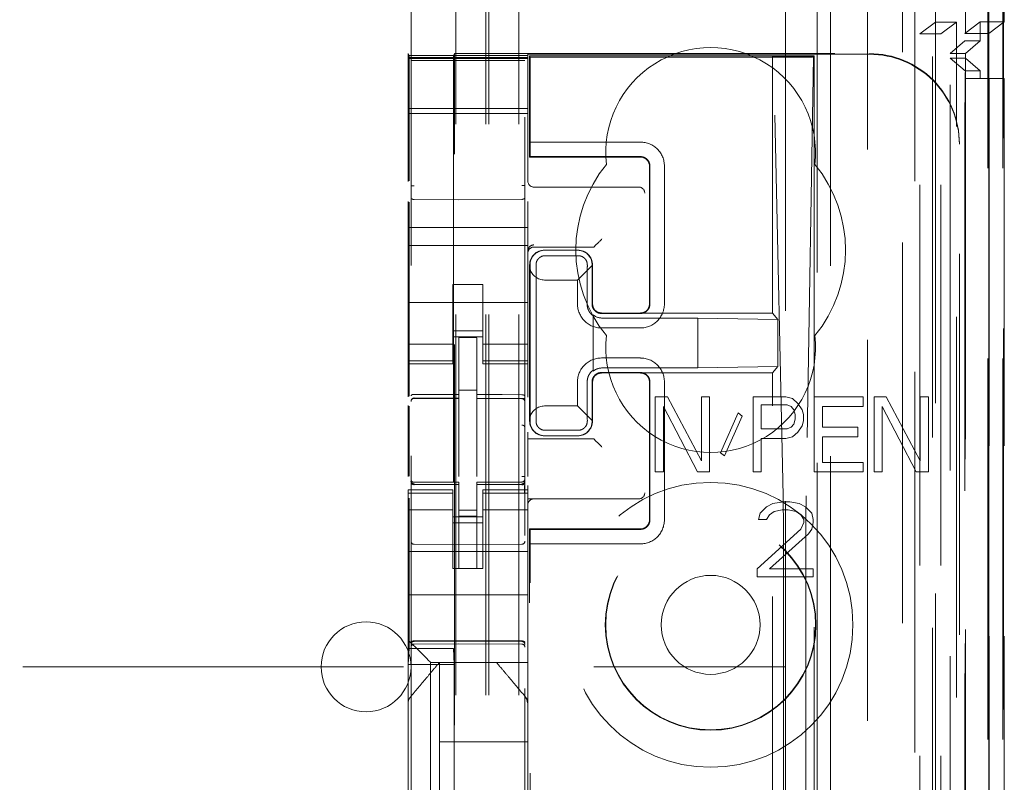
# Model space of a CAD drawing. Units: millimetres. Extents: x 11 to 205, y 5 to 292.
# Drawn here: x 95 to 99, y 140 to 142 of the extents above; entities that cross this region are included whole.
import ezdxf

# ---------------------------------------------------------------- set-up
doc = ezdxf.new("R2010")
doc.units = ezdxf.units.MM
doc.linetypes.add('HIDDEN', pattern=[1.905, 1.27, -0.635])

msp = doc.modelspace()

# ---------------------------------------------------------------- linework, layer by layer
at = {"color": 7, "linetype": 'HIDDEN', "lineweight": 18}
for p, q in [((97.9441, 114.592), (97.9441, 220.582)), ((96.8481, 115.087), (96.8481, 220.087)), ((96.9481, 115.087), (96.9481, 220.087)), ((98.3281, 220.087), (98.3281, 115.087)), ((98.1117, 219.142), (98.1117, 116.032)), ((96.7381, 115.087), (96.7381, 195.687)), ((98.4381, 175.7138), (98.4381, 141.9925)), ((98.2281, 175.6524), (98.2281, 115.087)), ((96.8381, 115.087), (96.8381, 150.2095)), ((98.5653, 144.885), (98.5653, 115.0795)), ((98.5137, 144.785), (98.5137, 115.0795)), ((98.5162, 144.7998), (98.5162, 115.0795)), ((98.5637, 144.785), (98.5637, 115.0795)), ((98.2697, 144.7411), (98.2697, 119.787)), ((97.9881, 144.4595), (97.9881, 119.787)), ((97.8381, 144.3095), (97.8381, 120.0359)), ((98.3381, 142.0966), (98.3381, 142.8605)), ((98.5681, 142.0982), (98.5681, 142.8605)), ((96.5881, 142.5559), (96.5881, 119.5554)), ((96.9681, 119.5551), (96.9681, 142.5562)), ((98.3381, 142.0966), (98.2865, 142.0578)), ((98.3381, 142.0966), (98.4081, 142.0966)), ((98.3381, 142.0966), (98.3381, 115.087)), ((98.3565, 142.0578), (98.4081, 142.0966)), ((98.4081, 115.0795), (98.4081, 142.0966)), ((98.4365, 142.0595), (98.4881, 142.0982)), ((98.4881, 142.0982), (98.4881, 142.0345)), ((98.5681, 142.0982), (98.4881, 142.0982)), ((98.5165, 142.0595), (98.5681, 142.0982)), ((98.2865, 115.5197), (98.2865, 142.0578)), ((98.2865, 142.0578), (98.3565, 142.0578)), ((98.3565, 115.5197), (98.3565, 142.0578)), ((98.4365, 142.0595), (98.5165, 142.0595)), ((98.4365, 119.5795), (98.4365, 142.0595)), ((98.5165, 119.5795), (98.5165, 142.0595)), ((98.387, 141.9925), (98.4366, 142.0345)), ((98.4366, 142.0345), (98.4881, 142.0345)), ((98.4366, 119.6045), (98.4366, 142.0345)), ((98.4381, 141.9925), (98.4881, 142.0345)), ((96.5781, 141.986), (96.5781, 141.992)), ((96.5781, 141.992), (96.5815, 141.9852)), ((96.7331, 141.992), (96.7298, 141.9852)), ((96.7331, 141.992), (98.1181, 141.992)), ((96.7331, 120.702), (96.7331, 141.992)), ((96.9781, 141.9899), (98.1181, 141.9899)), ((96.9781, 141.9899), (96.9781, 141.986)), ((98.3869, 119.6464), (98.3869, 141.9926)), ((98.4381, 141.9925), (98.3869, 141.9925)), ((98.4381, 141.9764), (98.4381, 141.9925)), ((96.5781, 141.986), (96.9781, 141.986)), ((96.5781, 141.9788), (96.5781, 141.986)), ((96.5781, 141.9788), (96.9781, 141.9788)), ((96.5781, 141.9788), (96.5781, 141.9757)), ((96.9781, 141.9757), (96.5781, 141.9757)), ((96.5781, 141.9732), (96.5781, 141.9757)), ((96.5781, 141.8532), (96.5781, 141.9732)), ((96.5981, 141.9688), (96.5881, 141.9688)), ((96.7481, 141.9688), (96.5981, 141.9688)), ((96.9582, 141.9688), (96.7481, 141.9688)), ((96.9681, 141.9688), (96.9582, 141.9688)), ((96.9781, 141.986), (96.9781, 141.9788)), ((96.9781, 141.9788), (96.9781, 141.9757)), ((96.9781, 141.9757), (96.9781, 141.9732)), ((96.9781, 141.9732), (96.9781, 141.8532)), ((96.984, 141.9846), (96.984, 141.647)), ((96.984, 141.9846), (97.794, 141.9846)), ((96.984, 141.9846), (96.9862, 141.9797)), ((96.9862, 141.9797), (96.9862, 141.697)), ((97.8822, 141.9797), (96.9862, 141.9797)), ((97.794, 141.9846), (97.7978, 141.9818)), ((97.794, 141.127), (97.794, 141.9846)), ((97.794, 141.9846), (97.934, 141.9846)), ((97.8299, 140.5172), (97.7978, 141.9818)), ((97.7978, 141.9818), (97.9311, 141.9818)), ((97.9311, 141.9818), (97.9068, 140.5174)), ((97.9311, 141.9818), (97.934, 141.9846)), ((97.9323, 141.9814), (97.934, 141.9846)), ((97.934, 141.9846), (97.934, 134.277)), ((98.4381, 141.9764), (98.3871, 141.9764)), ((98.3871, 119.6625), (98.3871, 141.9764)), ((98.4373, 141.9345), (98.3871, 141.9764)), ((98.4881, 141.9345), (98.4381, 141.9764)), ((98.4381, 141.9764), (98.4381, 119.6625)), ((98.4373, 119.7045), (98.4373, 141.9345)), ((98.4881, 141.9345), (98.4373, 141.9345)), ((98.4881, 141.9345), (98.4881, 141.9095)), ((98.4375, 141.9095), (98.4375, 119.7295)), ((98.5175, 141.9095), (98.4375, 141.9095)), ((98.5175, 141.9095), (98.5681, 141.9095)), ((98.5175, 119.7295), (98.5175, 141.9095)), ((98.5681, 119.7295), (98.5681, 141.9095)), ((96.5781, 141.8532), (96.5781, 141.822)), ((96.5818, 141.5677), (96.5818, 141.8352)), ((96.7295, 141.8352), (96.7295, 140.0081)), ((96.9781, 141.8532), (96.9781, 141.822)), ((96.5781, 141.792), (96.5781, 141.822)), ((96.9781, 141.8089), (96.5781, 141.8089)), ((96.5781, 141.792), (96.9781, 141.792)), ((96.5781, 141.5657), (96.5781, 141.792)), ((96.9781, 141.822), (96.9781, 141.792)), ((96.9781, 141.5661), (96.9781, 141.792)), ((96.9855, 141.6486), (96.9862, 141.697)), ((97.3538, 141.697), (96.9862, 141.697)), ((98.4181, 141.692), (98.4181, 141.6898)), ((98.4181, 121.0041), (98.4181, 141.6898)), ((96.984, 141.647), (96.9855, 141.6486)), ((96.984, 141.647), (97.354, 141.647)), ((97.3539, 141.6486), (96.9855, 141.6486)), ((97.384, 141.157), (97.384, 141.617)), ((97.3854, 141.617), (97.3854, 141.157)), ((97.4338, 141.157), (97.4338, 141.617)), ((96.9981, 141.547), (97.3412, 141.547)), ((97.3412, 141.547), (97.3481, 141.547)), ((96.5781, 141.412), (96.5781, 141.4983)), ((96.5818, 140.8492), (96.5818, 141.4964)), ((96.7481, 141.5048), (96.5981, 141.5056)), ((96.9582, 141.5059), (96.7481, 141.5048)), ((96.9781, 141.412), (96.9781, 141.4986)), ((96.5781, 141.412), (96.9781, 141.412)), ((96.5781, 141.352), (96.5781, 141.412)), ((96.9781, 141.352), (96.9781, 141.412)), ((96.5781, 141.352), (96.9781, 141.352)), ((96.5781, 141.352), (96.5781, 141.0925)), ((96.9781, 141.352), (96.9781, 141.0925)), ((96.9981, 141.347), (97.1782, 141.347)), ((97.0339, 141.3363), (97.1439, 141.3363)), ((97.034, 141.337), (97.144, 141.337)), ((97.1982, 141.347), (97.2051, 141.3539)), ((97.0359, 141.3181), (97.1459, 141.3181)), ((96.984, 140.767), (96.984, 141.287)), ((96.9856, 141.2737), (96.9854, 141.287)), ((96.9856, 141.2737), (96.9856, 140.7803)), ((97.1927, 141.2858), (97.1438, 141.237)), ((97.1923, 141.2862), (97.1923, 141.157)), ((97.194, 141.287), (97.194, 141.157)), ((97.0338, 141.237), (97.1438, 141.237)), ((97.1438, 141.237), (97.1438, 141.157)), ((96.7281, 141.222), (96.8281, 141.222)), ((96.7281, 141.0925), (96.7281, 141.222)), ((96.8281, 141.0925), (96.8281, 141.222)), ((97.0061, 141.187), (97.0061, 140.867)), ((97.1759, 141.187), (97.1759, 141.157)), ((96.5781, 141.162), (96.9781, 141.162)), ((97.1957, 140.9329), (97.1957, 141.121)), ((97.1959, 141.1177), (97.1959, 140.9362)), ((97.3539, 141.1254), (97.2239, 141.1254)), ((97.224, 141.127), (97.354, 141.127)), ((97.5457, 141.1102), (97.2257, 141.1102)), ((97.354, 141.127), (97.794, 141.127)), ((97.8118, 141.1056), (97.5457, 141.1102)), ((97.5457, 140.9437), (97.5457, 141.1102)), ((97.8118, 141.1056), (97.794, 141.127)), ((97.8118, 140.9484), (97.8118, 141.1056)), ((96.5781, 140.993), (96.5781, 141.0925)), ((96.7281, 141.0925), (96.7281, 140.993)), ((96.8281, 141.067), (96.7281, 141.067)), ((96.8281, 140.993), (96.8281, 141.0925)), ((96.9781, 141.0925), (96.9781, 140.993)), ((97.2238, 141.077), (97.3538, 141.077)), ((96.7281, 141.047), (96.8281, 141.047)), ((96.8081, 141.0445), (96.7481, 141.0448)), ((96.7481, 140.8551), (96.7481, 141.0448)), ((96.8081, 140.855), (96.8081, 141.0445)), ((96.7281, 141.0234), (96.5781, 141.0234)), ((96.8281, 141.0234), (96.9781, 141.0234)), ((96.5781, 140.9677), (96.5781, 140.993)), ((96.7281, 140.9677), (96.7281, 140.993)), ((96.8281, 140.9677), (96.8281, 140.993)), ((96.9781, 140.9677), (96.9781, 140.993)), ((97.3538, 140.977), (97.2238, 140.977)), ((96.7281, 140.9677), (96.5781, 140.9677)), ((96.5781, 140.957), (96.5781, 140.9677)), ((96.5781, 140.8472), (96.5781, 140.957)), ((96.5781, 140.957), (96.7281, 140.957)), ((96.7281, 140.9677), (96.7281, 140.957)), ((96.8281, 140.9677), (96.9781, 140.9677)), ((96.8281, 140.957), (96.8281, 140.9677)), ((96.8281, 140.957), (96.9781, 140.957)), ((96.9781, 140.9677), (96.9781, 140.957)), ((96.9781, 140.8463), (96.9781, 140.957)), ((97.2257, 140.9437), (97.5457, 140.9437)), ((97.8118, 140.9484), (97.5457, 140.9437)), ((97.8118, 140.9484), (97.794, 140.927)), ((97.3539, 140.9286), (97.2239, 140.9286)), ((97.354, 140.927), (97.224, 140.927)), ((97.794, 140.927), (97.354, 140.927)), ((97.794, 121.767), (97.794, 140.927)), ((96.8081, 140.8695), (96.7481, 140.8698)), ((97.1438, 140.897), (97.1438, 140.817)), ((97.1759, 140.897), (97.1759, 140.867)), ((97.1923, 140.897), (97.1923, 140.7677)), ((97.194, 140.897), (97.194, 140.767)), ((97.384, 140.437), (97.384, 140.897)), ((97.3854, 140.897), (97.3854, 140.437)), ((97.4338, 140.437), (97.4338, 140.897)), ((96.5981, 140.8436), (96.5981, 140.8428)), ((96.5981, 140.8428), (96.7481, 140.843)), ((96.5981, 140.8423), (96.7481, 140.8423)), ((96.7481, 140.8551), (96.7481, 140.8423)), ((96.7481, 140.7545), (96.7481, 140.8423)), ((96.8081, 140.855), (96.8081, 140.842)), ((96.9406, 140.8424), (96.8081, 140.8431)), ((96.8081, 140.7542), (96.8081, 140.842)), ((96.8081, 140.842), (96.9582, 140.8412)), ((96.9664, 140.8423), (96.9406, 140.8424)), ((96.9582, 140.8416), (96.9582, 140.8419)), ((97.4031, 140.847), (97.4031, 140.597)), ((97.444, 140.847), (97.4031, 140.847)), ((97.5574, 140.6342), (97.444, 140.847)), ((97.5574, 140.847), (97.5574, 140.6342)), ((97.5846, 140.847), (97.5574, 140.847)), ((97.5846, 140.597), (97.5846, 140.847)), ((97.8386, 140.847), (97.7297, 140.847)), ((97.7297, 140.847), (97.7297, 140.597)), ((97.8613, 140.8416), (97.8386, 140.847)), ((97.8794, 140.8257), (97.8613, 140.8416)), ((97.9339, 140.847), (97.9339, 140.597)), ((98.0972, 140.847), (97.9339, 140.847)), ((98.0972, 140.8151), (98.0972, 140.847)), ((98.1335, 140.847), (98.1335, 140.597)), ((98.1743, 140.847), (98.1335, 140.847)), ((98.2877, 140.6342), (98.1743, 140.847)), ((98.2877, 140.847), (98.2877, 140.6342)), ((98.3149, 140.847), (98.2877, 140.847)), ((98.3149, 140.597), (98.3149, 140.847)), ((96.5781, 140.5814), (96.5781, 140.8181)), ((96.5818, 140.5833), (96.5818, 140.8162)), ((96.9681, 140.7438), (96.9681, 140.8317)), ((97.1438, 140.817), (97.0338, 140.817)), ((97.1438, 140.817), (97.1927, 140.7681)), ((97.4304, 140.8151), (97.5438, 140.597)), ((97.4304, 140.597), (97.4304, 140.8151)), ((97.757, 140.8204), (97.8432, 140.8204)), ((97.757, 140.7406), (97.757, 140.8204)), ((97.8432, 140.8204), (97.8568, 140.8151)), ((97.8568, 140.8151), (97.8658, 140.8044)), ((97.8658, 140.8044), (97.8704, 140.7885)), ((97.8931, 140.8044), (97.8794, 140.8257)), ((97.8976, 140.7885), (97.8931, 140.8044)), ((97.9611, 140.8151), (98.0972, 140.8151)), ((97.9611, 140.7459), (97.9611, 140.8151)), ((98.1607, 140.597), (98.1607, 140.8151)), ((98.1607, 140.8151), (98.2741, 140.597)), ((96.9854, 140.767), (96.9856, 140.7803)), ((97.6798, 140.7938), (97.6209, 140.6608)), ((97.6345, 140.6502), (97.6935, 140.7831)), ((97.6935, 140.7831), (97.6798, 140.7938)), ((97.8704, 140.7725), (97.8658, 140.7565)), ((97.8704, 140.7885), (97.8704, 140.7725)), ((97.8976, 140.7672), (97.8976, 140.7885)), ((96.7481, 140.5821), (96.7481, 140.7545)), ((96.8081, 140.7545), (96.8081, 140.5821)), ((97.8432, 140.7406), (97.757, 140.7406)), ((97.8568, 140.7459), (97.8432, 140.7406)), ((97.8658, 140.7565), (97.8568, 140.7459)), ((97.8794, 140.7299), (97.8931, 140.7512)), ((97.8931, 140.7512), (97.8976, 140.7672)), ((98.079, 140.7459), (97.9611, 140.7459)), ((98.079, 140.714), (98.079, 140.7459)), ((96.9781, 140.7011), (96.9781, 140.7294)), ((96.9781, 140.707), (97.1782, 140.707)), ((97.1439, 140.7177), (97.0339, 140.7177)), ((97.144, 140.717), (97.034, 140.717)), ((97.1459, 140.7359), (97.0359, 140.7359)), ((97.1982, 140.7069), (97.2051, 140.7)), ((97.757, 140.7087), (97.8386, 140.7087)), ((97.757, 140.597), (97.757, 140.7087)), ((97.8386, 140.7087), (97.8613, 140.714)), ((97.8613, 140.714), (97.8794, 140.7299)), ((97.9611, 140.714), (98.079, 140.714)), ((97.9611, 140.6289), (97.9611, 140.714)), ((96.9781, 140.7011), (96.9781, 140.7)), ((96.9781, 140.68), (96.9781, 140.7)), ((96.9781, 140.68), (96.9781, 140.5818)), ((96.8081, 140.6545), (96.8081, 140.5821)), ((97.6209, 140.6608), (97.6345, 140.6502)), ((98.0972, 140.6289), (97.9611, 140.6289)), ((98.0972, 140.597), (98.0972, 140.6289)), ((97.4031, 140.597), (97.4304, 140.597)), ((97.5438, 140.597), (97.5846, 140.597)), ((97.7297, 140.597), (97.757, 140.597)), ((97.9339, 140.597), (98.0972, 140.597)), ((98.1335, 140.597), (98.1607, 140.597)), ((98.2741, 140.597), (98.3149, 140.597)), ((96.5878, 140.5662), (96.5886, 140.5624)), ((96.5881, 140.5656), (96.5881, 140.567)), ((96.598, 140.5548), (96.5981, 140.5569)), ((96.7481, 140.5623), (96.5981, 140.5623)), ((96.7481, 140.5548), (96.5981, 140.5556)), ((96.5981, 140.5556), (96.7481, 140.5548)), ((96.7481, 140.5623), (96.7481, 140.5548)), ((96.7481, 140.2748), (96.7481, 140.5548)), ((96.9582, 140.5634), (96.8081, 140.5626)), ((96.8081, 140.5626), (96.8081, 140.555)), ((96.9582, 140.5559), (96.8081, 140.5551)), ((96.8081, 140.2751), (96.8081, 140.555)), ((96.9681, 140.5675), (96.9681, 140.5659)), ((96.9781, 140.5515), (96.9781, 140.537)), ((96.5781, 140.5262), (96.5781, 140.537)), ((96.7281, 140.537), (96.5781, 140.537)), ((96.7281, 140.5262), (96.5781, 140.5262)), ((96.5781, 140.501), (96.5781, 140.5262)), ((96.5818, 140.0081), (96.5818, 140.5093)), ((96.5881, 140.3848), (96.5881, 140.5256)), ((96.7281, 140.537), (96.7281, 140.5262)), ((96.7281, 140.501), (96.7281, 140.5262)), ((96.8281, 140.5262), (96.8281, 140.537)), ((96.9781, 140.537), (96.8281, 140.537)), ((96.8281, 140.5262), (96.9781, 140.5262)), ((96.8281, 140.501), (96.8281, 140.5262)), ((96.9681, 140.5259), (96.9681, 140.3848)), ((96.9781, 140.537), (96.9781, 140.5262)), ((96.9781, 140.501), (96.9781, 140.5262)), ((96.5781, 140.4015), (96.5781, 140.501)), ((96.7281, 140.501), (96.7281, 140.4015)), ((96.8281, 140.4015), (96.8281, 140.501)), ((96.9681, 140.4548), (96.9681, 140.4926)), ((97.3412, 140.507), (96.9781, 140.507)), ((96.9781, 140.501), (96.9781, 140.4015)), ((97.3481, 140.507), (97.3412, 140.507)), ((97.7744, 140.481), (97.7536, 140.4597)), ((97.7952, 140.4916), (97.7744, 140.481)), ((97.8317, 140.497), (97.7952, 140.4916)), ((97.8525, 140.497), (97.8317, 140.497)), ((97.8838, 140.4916), (97.8525, 140.497)), ((97.9046, 140.481), (97.8838, 140.4916)), ((97.9254, 140.4597), (97.9046, 140.481)), ((96.7281, 140.4705), (96.5781, 140.4705)), ((96.7281, 140.447), (96.8281, 140.447)), ((96.8081, 140.4694), (96.7481, 140.469)), ((96.8081, 140.4501), (96.7481, 140.4498)), ((96.8281, 140.4705), (96.9781, 140.4705)), ((97.7536, 140.4597), (97.7483, 140.4385)), ((97.7744, 140.4385), (97.7848, 140.4544)), ((97.7848, 140.4544), (97.8004, 140.4651)), ((97.8004, 140.4651), (97.8265, 140.4704)), ((97.8265, 140.4704), (97.8473, 140.4704)), ((97.8473, 140.4704), (97.8733, 140.4651)), ((97.8733, 140.4651), (97.889, 140.4544)), ((97.889, 140.4544), (97.8994, 140.4385)), ((97.9306, 140.4385), (97.9254, 140.4597)), ((96.8281, 140.427), (96.7281, 140.427)), ((97.7483, 140.4385), (97.7744, 140.4385)), ((97.8994, 140.4278), (97.889, 140.4065)), ((97.8994, 140.4385), (97.8994, 140.4278)), ((97.9254, 140.4065), (97.9306, 140.4278)), ((97.9306, 140.4278), (97.9306, 140.4385)), ((96.5781, 140.4015), (96.5781, 140.3001)), ((96.7281, 140.3001), (96.7281, 140.4015)), ((96.8281, 140.3001), (96.8281, 140.4015)), ((96.9781, 140.4015), (96.9781, 140.3001)), ((96.984, 132.5408), (96.984, 140.407)), ((96.984, 140.407), (97.354, 140.407)), ((96.984, 140.407), (96.9855, 140.4054)), ((96.9862, 140.357), (96.9855, 140.4054)), ((97.3539, 140.4054), (96.9855, 140.4054)), ((97.889, 140.4065), (97.7431, 140.2736)), ((97.7848, 140.2736), (97.915, 140.3906)), ((97.915, 140.3906), (97.9254, 140.4065)), ((96.7481, 140.3548), (96.5981, 140.3556)), ((96.9582, 140.3559), (96.7481, 140.3548)), ((96.9862, 140.357), (97.3538, 140.357)), ((96.9862, 132.6074), (96.9862, 140.357)), ((97.8312, 140.3504), (97.8312, 122.3435)), ((97.9058, 122.3433), (97.9058, 140.3507)), ((96.5781, 140.332), (96.9781, 140.332)), ((96.5781, 140.2435), (96.5781, 140.3001)), ((96.7281, 140.2745), (96.7281, 140.3001)), ((96.8281, 140.3001), (96.8281, 140.2745)), ((96.9781, 140.3001), (96.9781, 140.2435)), ((96.8281, 140.2745), (96.7281, 140.2745)), ((96.8081, 140.2751), (96.7481, 140.2748)), ((97.7431, 140.2736), (97.7431, 140.247)), ((97.7431, 140.247), (97.9306, 140.247)), ((97.9306, 140.2736), (97.7848, 140.2736)), ((97.9306, 140.247), (97.9306, 140.2736)), ((96.5781, 140.2435), (96.5781, 140.187)), ((96.9781, 140.2435), (96.9781, 140.187)), ((96.5781, 140.187), (96.9781, 140.187)), ((96.5781, 140.0701), (96.5781, 140.187)), ((96.9781, 140.0701), (96.9781, 140.187)), ((96.5781, 140.037), (96.5781, 140.0701)), ((96.9781, 140.0701), (96.9781, 140.0135)), ((96.5781, 139.826), (96.5781, 140.037)), ((96.5981, 140.032), (96.7481, 140.0328)), ((96.5981, 140.023), (96.7481, 140.0238)), ((96.7481, 140.0328), (96.9582, 140.0317)), ((96.7481, 140.0238), (96.9582, 140.0227)), ((96.5818, 140.0081), (96.5791, 139.9547)), ((96.5818, 140.0081), (96.7295, 140.0081)), ((96.6016, 140.0135), (96.6297, 139.9854)), ((96.7295, 140.0081), (96.7322, 139.9547)), ((96.9781, 140.0135), (96.9781, 139.9854)), ((96.9781, 139.9854), (96.9781, 139.962)), ((96.5791, 139.9547), (96.5791, 139.0147)), ((96.5791, 139.9547), (96.7322, 139.9547)), ((96.6531, 139.962), (96.9781, 139.962)), ((96.6531, 138.732), (96.6531, 139.962)), ((96.6831, 139.962), (96.6831, 139.697)), ((96.7258, 139.962), (96.8305, 139.962)), ((96.7322, 139.9547), (96.7322, 139.0147)), ((96.9781, 139.826), (96.9781, 139.962)), ((74.3381, 139.947), (97.8381, 139.947)), ((96.5781, 139.7314), (96.5781, 139.826)), ((96.9711, 139.8453), (96.9711, 139.8453)), ((96.9781, 139.826), (96.9781, 139.7314)), ((96.5781, 138.9626), (96.5781, 139.7314)), ((96.9781, 139.7314), (96.9781, 138.9626)), ((96.6831, 139.472), (96.6831, 139.697)), ((96.9781, 139.697), (96.6831, 139.697))]:
    msp.add_line(p, q, dxfattribs=at)
at = {"color": 7, "linetype": 'HIDDEN', "lineweight": 18, "flags": 128}
for points in [[(96.5981, 140.8556), (96.6821, 140.8553), (96.7481, 140.8551)], [(96.8081, 140.855), (96.8922, 140.8547), (96.9582, 140.8545)], [(96.5981, 140.5545), (96.6821, 140.5547), (96.7481, 140.5548)], [(96.8081, 140.555), (96.8922, 140.5553), (96.9582, 140.5556)], [(96.6016, 140.0135), (96.5944, 140.0207), (96.5866, 140.0285), (96.5781, 140.037)], [(96.5981, 140.0334), (96.6821, 140.0336), (96.7481, 140.0338)], [(96.7481, 140.0338), (96.8657, 140.0335), (96.9582, 140.0332)], [(96.6531, 139.962), (96.6516, 139.9635), (96.647, 139.9681), (96.6397, 139.9754), (96.6297, 139.9854)]]:
    msp.add_lwpolyline(points, dxfattribs=at)
at = {"color": 7, "linetype": 'HIDDEN', "lineweight": 18}
for radius in [0.475, 0.3515, 0.3502, 0.165]:
    msp.add_circle((97.5881, 140.087), radius, dxfattribs=at)
for centre, radius, start, end in [((97.5881, 141.662), 0.35, 353.5326, 186.4674), ((97.3539, 141.617), 0.0799, 359.949, 90.0809), ((97.3541, 141.617), 0.03, 359.9151, 90.0849), ((97.5881, 141.337), 0.45, 140.6085, 219.3915), ((97.5881, 141.337), 0.45, 320.6085, 39.3915), ((96.9981, 141.567), 0.02, 180, 270), ((97.3481, 141.527), 0.02, 0, 90), ((96.985, 141.5939), 0.3256, 312.519, 317.4981), ((96.9981, 141.3339), 0.02, 89.9484, 180.0345), ((96.9981, 141.327), 0.02, 90, 180), ((97.034, 141.287), 0.05, 90.0207, 179.9861), ((97.144, 141.287), 0.05, 0.0041, 89.9822), ((97.2237, 141.1569), 0.0799, 179.9447, 270.0852), ((97.3538, 141.1569), 0.0799, 269.9422, 0.0834), ((97.2254, 141.1567), 0.0465, 230.2098, 270.3183), ((97.5881, 141.012), 0.35, 173.5326, 6.4674), ((97.2237, 140.8971), 0.0799, 89.9423, 180.0791), ((97.3539, 140.897), 0.0799, 359.949, 90.0809), ((97.2254, 140.8972), 0.0465, 89.6817, 129.7902), ((96.5981, 140.8323), 0.01, 90, 180), ((96.9581, 140.8312), 0.01, 0, 89.7), ((97.034, 140.767), 0.05, 180.0139, 269.9793), ((97.144, 140.767), 0.05, 270.0178, 359.9959), ((96.985, 140.4601), 0.3256, 42.5019, 47.481), ((96.5981, 140.5723), 0.01, 180, 270), ((96.9581, 140.5734), 0.01, 270.3, 0), ((97.3481, 140.527), 0.02, 270, 0), ((96.9981, 140.487), 0.02, 90, 180), ((97.3538, 140.4369), 0.0799, 269.9422, 0.0834), ((97.3541, 140.4369), 0.0299, 269.9038, 0.1075), ((96.5981, 140.3656), 0.01, 180, 269.6997), ((96.9581, 140.3659), 0.01, 270.3003, 0), ((96.4381, 139.947), 0.15, 0, 180), ((96.5981, 140.013), 0.01, 90.3, 180), ((96.9581, 140.0127), 0.01, 359.9972, 89.7), ((96.4381, 139.947), 0.15, 180, 0)]:
    msp.add_arc(centre, radius, start, end, dxfattribs=at)
for centre, major_axis, ratio, start_param, end_param in [((98.1181, 141.692), (0, -0.3), 0.999944, 1.570796, 3.141593), ((98.1181, 141.6898), (0, -0.3), 0.999944, 1.570796, 3.141593), ((96.5815, 141.8352), (0, 0.15), 0.001745, 4.712389, 6.279695), ((96.7298, 141.8352), (0, 0.15), 0.001745, 0.003491, 1.570796), ((97.8823, 141.9814), (0.05, 0), 0.034921, 4.710642, 6.263985), ((97.0339, 141.2878), (0.0328, 0.0357), 0.998249, 0.740994, 2.329246), ((97.1439, 141.2878), (0.0328, 0.0357), 0.998249, 5.416765, 7.024179), ((97.1782, 141.347), (0.02, 0), 0.003491, 4.712389, 6.279695), ((97.0339, 141.287), (0.0354, 0.0354), 0.998256, 2.624704, 3.926118), ((97.0339, 140.767), (-0.0354, 0.0354), 0.998256, 5.49866, 6.800074), ((97.0339, 140.7661), (-0.0328, 0.0357), 0.998249, 0.812347, 2.400599), ((97.1439, 140.7661), (-0.0328, 0.0357), 0.998249, 2.400599, 4.008017), ((97.1782, 140.7069), (0.02, 0), 0.003491, 0.003491, 1.570796), ((97.8283, 140.3504), (0, 0.2), 0.014483, 4.712415, 5.698163), ((97.908, 140.3507), (0, 0.2), 0.010994, 0.58511, 1.570859)]:
    msp.add_ellipse(centre, major_axis=major_axis, ratio=ratio, start_param=start_param, end_param=end_param, dxfattribs=at)
for points, knots in [([(97.3854, 141.617), (97.3851, 141.6206), (97.3844, 141.6278), (97.3789, 141.6372), (97.3708, 141.6443), (97.362, 141.648), (97.3561, 141.6484), (97.3539, 141.6486)], [0, 0, 0, 0, 0.218801, 0.432886, 0.647097, 0.861231, 1, 1, 1, 1]), ([(96.5981, 141.5514), (96.5968, 141.5514), (96.5942, 141.5514), (96.5909, 141.5514), (96.5886, 141.5514), (96.5883, 141.5514), (96.5881, 141.5514)], [0, 0, 0, 0, 0.249882, 0.499964, 0.750043, 1, 1, 1, 1]), ([(96.5881, 141.5127), (96.5881, 141.5141), (96.5881, 141.5171), (96.5881, 141.5264), (96.5881, 141.5381), (96.5881, 141.547), (96.5881, 141.5514)], [0, 0, 0, 0, 0.245583, 0.496897, 0.749979, 1, 1, 1, 1]), ([(96.9582, 141.5517), (96.9595, 141.5517), (96.9621, 141.5517), (96.9654, 141.5517), (96.9677, 141.5517), (96.968, 141.5517), (96.9681, 141.5517)], [0, 0, 0, 0, 0.24981, 0.499926, 0.75004, 1, 1, 1, 1]), ([(96.9681, 141.5517), (96.9681, 141.5473), (96.9681, 141.5385), (96.9681, 141.5267), (96.9681, 141.5174), (96.9681, 141.5145), (96.9681, 141.513)], [0, 0, 0, 0, 0.249853, 0.502992, 0.754362, 1, 1, 1, 1]), ([(96.5981, 141.5056), (96.5974, 141.5056), (96.596, 141.5057), (96.594, 141.5061), (96.5921, 141.5068), (96.5902, 141.508), (96.5885, 141.51), (96.5883, 141.5117), (96.5881, 141.5127)], [0, 0, 0, 0, 0.1182183, 0.2408665, 0.3698803, 0.5069693, 0.7254304, 1, 1, 1, 1]), ([(96.9582, 141.5059), (96.9589, 141.5059), (96.9603, 141.506), (96.9623, 141.5064), (96.9642, 141.5072), (96.966, 141.5084), (96.9678, 141.5103), (96.968, 141.512), (96.9681, 141.513)], [0, 0, 0, 0, 0.118181, 0.240651, 0.369624, 0.506669, 0.725061, 1, 1, 1, 1]), ([(97.0359, 141.3181), (97.0328, 141.3178), (97.0266, 141.3173), (97.0183, 141.313), (97.0117, 141.3069), (97.0062, 141.2978), (97.0056, 141.2912), (97.0053, 141.287)], [0, 0, 0, 0, 0.166195, 0.332216, 0.50182, 0.685924, 1, 1, 1, 1]), ([(97.1766, 141.287), (97.1763, 141.2906), (97.1758, 141.297), (97.1706, 141.3067), (97.1626, 141.3139), (97.1536, 141.3176), (97.148, 141.3179), (97.1459, 141.3181)], [0, 0, 0, 0, 0.272619, 0.48598, 0.700824, 0.885589, 1, 1, 1, 1]), ([(97.0053, 141.287), (97.0055, 141.2752), (97.0059, 141.2515), (97.0061, 141.2148), (97.0061, 141.1932), (97.0061, 141.187)], [0, 0, 0, 0, 0.416377, 0.832923, 1, 1, 1, 1]), ([(97.1759, 141.187), (97.176, 141.2025), (97.176, 141.2335), (97.1763, 141.2669), (97.1766, 141.2825), (97.1766, 141.287)], [0, 0, 0, 0, 0.4167154, 0.8335123, 1, 1, 1, 1]), ([(97.1959, 141.1177), (97.1956, 141.1178), (97.195, 141.1181), (97.1902, 141.122), (97.1842, 141.129), (97.179, 141.1387), (97.1763, 141.1484), (97.1761, 141.1546), (97.176, 141.157)], [0, 0, 0, 0, 0.187277, 0.374946, 0.555638, 0.724861, 0.898037, 1, 1, 1, 1]), ([(97.1923, 141.157), (97.1926, 141.1533), (97.1933, 141.1462), (97.1989, 141.1367), (97.2069, 141.1296), (97.2157, 141.1259), (97.2216, 141.1255), (97.2239, 141.1254)], [0, 0, 0, 0, 0.2188, 0.432885, 0.647097, 0.86123, 1, 1, 1, 1]), ([(97.194, 141.157), (97.1945, 141.153), (97.1953, 141.1452), (97.2023, 141.1352), (97.2122, 141.1283), (97.2201, 141.1274), (97.224, 141.127)], [0, 0, 0, 0, 0.25, 0.499957, 0.74995, 1, 1, 1, 1]), ([(97.3539, 141.1254), (97.3575, 141.1257), (97.3646, 141.1264), (97.3741, 141.132), (97.3812, 141.14), (97.3849, 141.1489), (97.3853, 141.1547), (97.3854, 141.157)], [0, 0, 0, 0, 0.218903, 0.433032, 0.647136, 0.861254, 1, 1, 1, 1]), ([(97.384, 141.157), (97.3836, 141.153), (97.3827, 141.1452), (97.3757, 141.1352), (97.3658, 141.1283), (97.3579, 141.1274), (97.354, 141.127)], [0, 0, 0, 0, 0.250004, 0.499964, 0.749996, 1, 1, 1, 1]), ([(97.1957, 141.121), (97.1957, 141.1203), (97.1958, 141.1192), (97.1959, 141.1181), (97.1959, 141.1177)], [0, 0, 0, 0, 0.60888, 1, 1, 1, 1]), ([(97.176, 140.897), (97.1763, 140.9012), (97.1769, 140.9097), (97.1817, 140.921), (97.1876, 140.9293), (97.1928, 140.9342), (97.1956, 140.9362), (97.1959, 140.9362), (97.1959, 140.9362)], [0, 0, 0, 0, 0.185897, 0.37206, 0.552041, 0.721037, 0.894488, 1, 1, 1, 1]), ([(97.1959, 140.9362), (97.1959, 140.9355), (97.1958, 140.9344), (97.1957, 140.9333), (97.1957, 140.9329)], [0, 0, 0, 0, 0.64289, 1, 1, 1, 1]), ([(97.2239, 140.9286), (97.2202, 140.9282), (97.2131, 140.9275), (97.2036, 140.922), (97.1965, 140.9139), (97.1928, 140.9051), (97.1924, 140.8993), (97.1923, 140.897)], [0, 0, 0, 0, 0.218903, 0.433032, 0.647137, 0.861254, 1, 1, 1, 1]), ([(97.224, 140.927), (97.2201, 140.9265), (97.2122, 140.9256), (97.2023, 140.9187), (97.1953, 140.9088), (97.1945, 140.9009), (97.194, 140.897)], [0, 0, 0, 0, 0.249978, 0.5000886, 0.7500225, 1, 1, 1, 1]), ([(97.3854, 140.897), (97.3851, 140.9006), (97.3844, 140.9078), (97.3789, 140.9172), (97.3708, 140.9243), (97.362, 140.928), (97.3561, 140.9284), (97.3539, 140.9286)], [0, 0, 0, 0, 0.218801, 0.432886, 0.647097, 0.861231, 1, 1, 1, 1]), ([(97.354, 140.927), (97.3579, 140.9265), (97.3658, 140.9256), (97.3757, 140.9187), (97.3827, 140.9088), (97.3836, 140.9009), (97.384, 140.897)], [0, 0, 0, 0, 0.25007, 0.499977, 0.749955, 1, 1, 1, 1]), ([(96.5981, 140.8556), (96.5971, 140.8556), (96.5951, 140.8555), (96.5923, 140.8547), (96.59, 140.8535), (96.5885, 140.8521), (96.5881, 140.8509), (96.5881, 140.8504), (96.5881, 140.8503)], [0, 0, 0, 0, 0.183287, 0.366415, 0.559006, 0.774201, 0.986894, 1, 1, 1, 1]), ([(96.5881, 140.8325), (96.5883, 140.8338), (96.5886, 140.8364), (96.5909, 140.8396), (96.5942, 140.8419), (96.5968, 140.8422), (96.5981, 140.8424)], [0, 0, 0, 0, 0.249781, 0.500237, 0.749962, 1, 1, 1, 1]), ([(96.5882, 140.8329), (96.5883, 140.8342), (96.5886, 140.8369), (96.5908, 140.8404), (96.5941, 140.8429), (96.5968, 140.8434), (96.5981, 140.8436)], [0, 0, 0, 0, 0.2501882, 0.4997056, 0.7501371, 1, 1, 1, 1]), ([(96.9582, 140.8545), (96.9592, 140.8545), (96.9613, 140.8543), (96.964, 140.8536), (96.9663, 140.8524), (96.9677, 140.8509), (96.9681, 140.8498), (96.9681, 140.8492), (96.9681, 140.8492)], [0, 0, 0, 0, 0.183857, 0.36755, 0.560789, 0.777021, 0.986537, 1, 1, 1, 1]), ([(96.9681, 140.832), (96.968, 140.8333), (96.9677, 140.8359), (96.9654, 140.8391), (96.9621, 140.8414), (96.9595, 140.8417), (96.9582, 140.8419)], [0, 0, 0, 0, 0.249818, 0.500349, 0.750025, 1, 1, 1, 1]), ([(96.9681, 140.8317), (96.968, 140.833), (96.9677, 140.8356), (96.9654, 140.8388), (96.9621, 140.8411), (96.9595, 140.8414), (96.9582, 140.8416)], [0, 0, 0, 0, 0.250517, 0.500053, 0.750055, 1, 1, 1, 1]), ([(97.0061, 140.867), (97.0061, 140.8515), (97.006, 140.8204), (97.0056, 140.787), (97.0054, 140.7714), (97.0053, 140.767)], [0, 0, 0, 0, 0.416722, 0.833505, 1, 1, 1, 1]), ([(97.1766, 140.767), (97.1765, 140.7788), (97.1761, 140.8024), (97.176, 140.8391), (97.176, 140.8608), (97.1759, 140.867)], [0, 0, 0, 0, 0.416392, 0.832927, 1, 1, 1, 1]), ([(96.9681, 140.7438), (96.968, 140.7451), (96.9676, 140.7476), (96.9653, 140.7508), (96.962, 140.753), (96.9594, 140.7532), (96.9581, 140.7534)], [0, 0, 0, 0, 0.250507, 0.500256, 0.749821, 1, 1, 1, 1]), ([(97.0053, 140.767), (97.0055, 140.7634), (97.006, 140.7569), (97.0113, 140.7472), (97.0193, 140.74), (97.0282, 140.7363), (97.0338, 140.736), (97.0359, 140.7359)], [0, 0, 0, 0, 0.272674, 0.486032, 0.700884, 0.885572, 1, 1, 1, 1]), ([(97.1459, 140.7359), (97.149, 140.7362), (97.1552, 140.7367), (97.1635, 140.7409), (97.1701, 140.747), (97.1757, 140.7561), (97.1763, 140.7628), (97.1766, 140.767)], [0, 0, 0, 0, 0.166191, 0.332221, 0.501815, 0.685948, 1, 1, 1, 1]), ([(96.9681, 140.5821), (96.9681, 140.5821), (96.9682, 140.5821), (96.9677, 140.5821), (96.9668, 140.5821), (96.9655, 140.5821), (96.964, 140.5821), (96.9622, 140.5821), (96.9602, 140.5821), (96.9588, 140.5821), (96.9582, 140.5821)], [0, 0, 0, 0, 0.12479, 0.249883, 0.37496, 0.500014, 0.625039, 0.749917, 0.874918, 1, 1, 1, 1]), ([(96.5881, 140.567), (96.5883, 140.5657), (96.5886, 140.5632), (96.5909, 140.56), (96.5942, 140.5578), (96.5968, 140.5575), (96.5981, 140.5573)], [0, 0, 0, 0, 0.250246, 0.499936, 0.75013, 1, 1, 1, 1]), ([(96.5881, 140.5614), (96.5881, 140.5614), (96.5881, 140.5604), (96.5887, 140.5588), (96.5905, 140.5569), (96.5927, 140.5555), (96.5953, 140.5547), (96.5971, 140.5545), (96.5981, 140.5545), (96.5981, 140.5545)], [0, 0, 0, 0, 0.01211, 0.287479, 0.496806, 0.675141, 0.835825, 0.99725, 1, 1, 1, 1]), ([(96.5882, 140.5656), (96.5883, 140.5642), (96.5886, 140.5615), (96.5908, 140.5581), (96.5941, 140.5556), (96.5967, 140.5551), (96.598, 140.5548)], [0, 0, 0, 0, 0.249508, 0.499879, 0.749936, 1, 1, 1, 1]), ([(96.9652, 140.5563), (96.9647, 140.5559), (96.9637, 140.555), (96.9619, 140.5542), (96.96, 140.5537), (96.9587, 140.5536), (96.9581, 140.5536)], [0, 0, 0, 0, 0.263253, 0.520565, 0.767391, 1, 1, 1, 1]), ([(96.9681, 140.5625), (96.9681, 140.5624), (96.9681, 140.5615), (96.9676, 140.5599), (96.9658, 140.558), (96.9636, 140.5566), (96.9611, 140.5558), (96.9592, 140.5556), (96.9582, 140.5556), (96.9582, 140.5556)], [0, 0, 0, 0, 0.012123, 0.285171, 0.495069, 0.673846, 0.83517, 0.996559, 1, 1, 1, 1]), ([(96.9681, 140.5675), (96.968, 140.5661), (96.9677, 140.5635), (96.9655, 140.5602), (96.9622, 140.5577), (96.9596, 140.5573), (96.9583, 140.557)], [0, 0, 0, 0, 0.25007, 0.499938, 0.75004, 1, 1, 1, 1]), ([(96.9674, 140.5255), (96.9674, 140.5279), (96.9674, 140.5328), (96.9674, 140.5397), (96.9674, 140.5462), (96.9674, 140.5498), (96.9674, 140.5516)], [0, 0, 0, 0, 0.249985, 0.499867, 0.749936, 1, 1, 1, 1]), ([(97.3539, 140.4054), (97.3575, 140.4057), (97.3646, 140.4064), (97.3741, 140.412), (97.3812, 140.42), (97.3849, 140.4289), (97.3853, 140.4347), (97.3854, 140.437)], [0, 0, 0, 0, 0.218903, 0.433032, 0.647136, 0.861254, 1, 1, 1, 1]), ([(96.5981, 140.0334), (96.5975, 140.0334), (96.5962, 140.0333), (96.5942, 140.033), (96.5924, 140.0325), (96.5906, 140.0318), (96.5892, 140.0308), (96.5883, 140.0297), (96.5882, 140.0291), (96.5881, 140.0287)], [0, 0, 0, 0, 0.115458, 0.236963, 0.365376, 0.501173, 0.703643, 0.840389, 1, 1, 1, 1]), ([(96.5881, 140.0219), (96.5881, 140.022), (96.5881, 140.0233), (96.5887, 140.0257), (96.5905, 140.0287), (96.5933, 140.0309), (96.596, 140.0319), (96.5976, 140.0319), (96.5981, 140.032)], [0, 0, 0, 0, 0.017065, 0.244183, 0.471661, 0.694768, 0.907997, 1, 1, 1, 1]), ([(96.9582, 140.0332), (96.9588, 140.0332), (96.9601, 140.0332), (96.962, 140.0329), (96.9638, 140.0324), (96.9659, 140.0315), (96.9675, 140.0304), (96.968, 140.0293), (96.9681, 140.0288), (96.9681, 140.0287), (96.9681, 140.0286)], [0, 0, 0, 0, 0.112547, 0.233006, 0.36224, 0.501533, 0.75071, 0.923073, 0.973327, 1, 1, 1, 1]), ([(96.9681, 140.0216), (96.9681, 140.0217), (96.9681, 140.0229), (96.9676, 140.0254), (96.9658, 140.0284), (96.963, 140.0306), (96.9603, 140.0315), (96.9587, 140.0316), (96.9582, 140.0317)], [0, 0, 0, 0, 0.017059, 0.244677, 0.471401, 0.694375, 0.907679, 1, 1, 1, 1]), ([(96.5852, 139.8453), (96.6031, 139.8667), (96.6301, 139.8988), (96.663, 139.938), (96.6767, 139.9543), (96.6831, 139.962)], [0, 0, 0, 0, 0.514864, 0.772101, 1, 1, 1, 1]), ([(96.6831, 139.962), (96.6835, 139.962), (96.6851, 139.962), (96.6956, 139.962), (96.7063, 139.962), (96.7132, 139.962), (96.7181, 139.962), (96.7216, 139.962), (96.7244, 139.962), (96.7254, 139.962), (96.7258, 139.962)], [0, 0, 0, 0, 0.122183, 0.475519, 0.679002, 0.807423, 0.885602, 0.964132, 0.986038, 1, 1, 1, 1]), ([(96.8731, 139.962), (96.8794, 139.9545), (96.8928, 139.9386), (96.9256, 139.8995), (96.9528, 139.8672), (96.9711, 139.8453)], [0, 0, 0, 0, 0.221722, 0.474453, 1, 1, 1, 1]), ([(96.5781, 139.826), (96.5786, 139.83), (96.5793, 139.8371), (96.5834, 139.8429), (96.5852, 139.8453)], [0, 0, 0, 0, 0.566353, 1, 1, 1, 1]), ([(96.9767, 139.8275), (96.9764, 139.8308), (96.9757, 139.8374), (96.9717, 139.8427), (96.9697, 139.8454)], [0, 0, 0, 0, 0.499111, 1, 1, 1, 1]), ([(96.9711, 139.8453), (96.9729, 139.8429), (96.977, 139.8371), (96.9777, 139.83), (96.9781, 139.826)], [0, 0, 0, 0, 0.433622, 1, 1, 1, 1])]:
    msp.add_open_spline(points, degree=3, knots=knots, dxfattribs=at)

doc.saveas('drawing.dxf')
